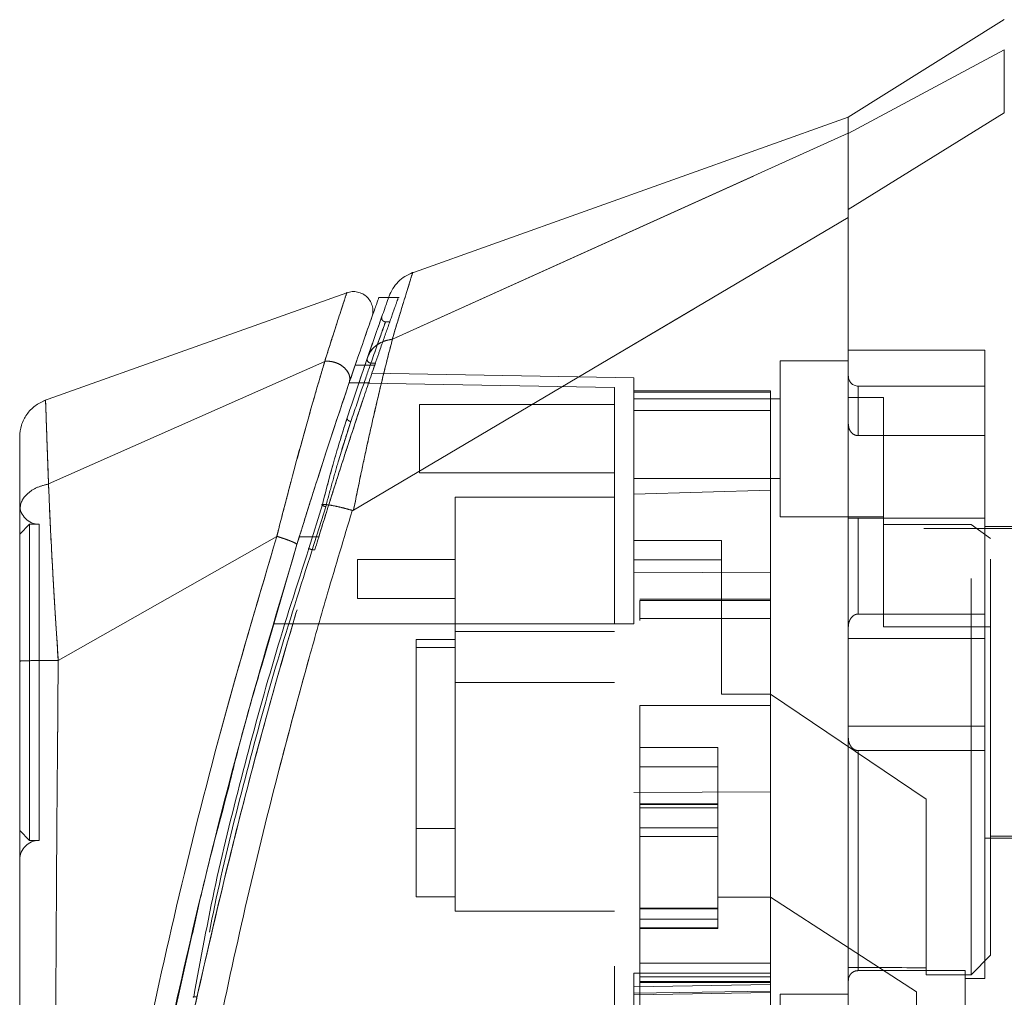
# Model space of a CAD drawing. Units: inches. Extents: x 0 to 23.4, y 0 to 16.5.
# Drawn here: x 11.8 to 12, y 7.9 to 8.1 of the extents above; entities that cross this region are included whole.
import ezdxf

# ---------------------------------------------------------------- set-up
doc = ezdxf.new("R2010")
doc.units = ezdxf.units.IN
doc.header["$MEASUREMENT"] = 0
doc.linetypes.add('HIDDEN', pattern=[0.075, 0.05, -0.025])

msp = doc.modelspace()

# ---------------------------------------------------------------- linework, layer by layer
at = {"color": 7, "linetype": 'Continuous', "lineweight": 15}
for p, q in [((12.00465, 8.11192), (11.96528, 8.08731)), ((12.00465, 8.10429), (11.96528, 8.08319)), ((11.96528, 8.08731), (11.8546, 8.04778)), ((11.96528, 8.06396), (12.00465, 8.0884)), ((11.96528, 8.08319), (11.96528, 8.08731)), ((11.85022, 8.03125), (11.96528, 8.08322)), ((11.84039, 7.98806), (11.96528, 8.06195)), ((11.8387, 8.04298), (11.76216, 8.01564)), ((11.84925, 8.04175), (11.84669, 8.04175)), ((11.76341, 7.99468), (11.83311, 8.02563)), ((11.83932, 8.02029), (11.84125, 8.02594)), ((11.84082, 8.02469), (11.8433, 8.02469)), ((11.83252, 7.98951), (11.82914, 7.97842)), ((11.8401, 7.988), (11.84005, 7.98787)), ((11.82103, 7.98144), (11.76586, 7.95012)), ((11.81724, 7.94886), (11.8261, 7.97939)), ((11.75613, 7.94838), (11.75613, 7.94459))]:
    msp.add_line(p, q, dxfattribs=at)
at = {"color": 7, "linetype": 'HIDDEN', "lineweight": 0}
for p, q in [((11.96528, 8.08319), (12.00465, 8.10429)), ((12.00465, 8.0884), (11.96528, 8.06396)), ((11.85022, 8.03125), (11.96528, 8.08322)), ((11.8519, 8.04175), (11.84925, 8.04175)), ((11.84658, 8.03422), (11.8473, 8.03627)), ((11.84946, 8.03564), (11.84847, 8.03564)), ((11.84385, 8.02636), (11.84522, 8.0303)), ((11.84455, 8.02835), (11.84385, 8.02636)), ((11.99973, 8.02843), (11.96528, 8.02843)), ((11.99973, 7.98601), (11.99973, 8.02843)), ((11.76341, 7.99468), (11.83311, 8.02563)), ((11.84155, 8.01962), (11.84385, 8.02636)), ((11.84478, 8.02519), (11.84591, 8.02519)), ((11.94806, 8.02579), (11.94806, 7.98642)), ((11.96528, 8.02579), (11.94806, 8.02579)), ((11.8433, 8.02469), (11.84574, 8.02469)), ((11.91115, 8.02147), (11.84504, 8.02263)), ((11.90623, 8.01906), (11.83929, 8.02022)), ((11.84446, 8.02022), (11.83929, 8.02022)), ((11.91115, 8.01787), (11.91115, 8.02147)), ((11.90623, 7.95936), (11.90623, 8.01906)), ((11.9456, 8.01816), (11.91115, 8.01816)), ((11.91115, 8.01787), (11.91115, 7.99213)), ((11.91115, 8.01324), (11.91115, 8.01787)), ((11.9456, 8.01787), (11.91115, 8.01787)), ((11.9456, 8.01816), (11.9456, 8.01787)), ((11.9456, 8.01787), (11.9456, 7.99308)), ((11.96775, 8.00689), (11.96775, 8.0194)), ((11.99973, 8.0194), (11.96775, 8.0194)), ((11.94806, 8.0162), (11.91115, 8.0162)), ((11.97414, 8.01649), (11.96528, 8.01649)), ((11.97414, 7.98445), (11.97414, 8.01649)), ((11.85702, 8.01472), (11.85702, 7.9975)), ((11.90623, 8.01472), (11.85702, 8.01472)), ((11.9456, 8.01324), (11.91115, 8.01324)), ((11.91115, 7.99213), (11.91115, 8.01324)), ((11.83651, 8.00024), (11.83971, 8.01044)), ((11.83878, 8.01135), (11.83798, 8.00875)), ((11.83971, 8.01044), (11.8389, 8.00793)), ((11.96775, 8.00689), (11.99973, 8.00689)), ((11.85702, 7.9975), (11.90623, 7.9975)), ((11.91115, 7.99602), (11.94806, 7.99602)), ((11.91115, 7.99213), (11.9456, 7.99308)), ((11.9456, 7.99308), (11.9456, 7.97227)), ((11.86602, 7.99134), (11.86602, 7.95739)), ((11.90623, 7.99134), (11.86602, 7.99134)), ((11.91115, 7.95936), (11.91115, 7.99213)), ((11.82914, 7.97842), (11.83252, 7.98951)), ((11.83337, 7.98894), (11.82998, 7.97805)), ((11.82998, 7.97805), (11.83337, 7.98894)), ((11.94806, 7.98642), (11.97414, 7.98642)), ((11.99973, 7.98601), (11.96528, 7.98601)), ((11.96775, 7.98601), (11.96775, 7.96182)), ((11.96775, 7.96182), (11.96775, 7.98601)), ((11.99973, 7.96182), (11.99973, 7.98601)), ((11.75859, 7.9845), (11.75613, 7.98204)), ((11.75859, 7.9845), (11.75859, 7.90468)), ((11.76105, 7.9845), (11.75859, 7.9845)), ((11.76105, 7.9845), (11.76105, 7.90468)), ((11.99629, 7.98445), (11.97414, 7.98445)), ((11.97414, 7.98445), (11.97414, 7.95859)), ((12.08438, 7.98347), (11.97414, 7.98347)), ((11.99629, 7.87077), (11.99629, 7.98445)), ((12.00121, 7.98089), (11.99629, 7.98445)), ((12.09324, 7.98396), (11.99973, 7.98396)), ((11.76586, 7.95012), (11.82103, 7.98144)), ((11.8267, 7.98132), (11.83162, 7.98132)), ((11.83162, 7.98132), (11.83017, 7.98132)), ((11.9333, 7.98044), (11.91115, 7.98044)), ((11.9333, 7.94162), (11.9333, 7.98044)), ((12.00121, 7.87569), (12.00121, 7.98089)), ((11.82998, 7.97805), (11.83062, 7.97805)), ((11.84142, 7.97561), (11.84142, 7.96577)), ((11.86602, 7.97561), (11.84142, 7.97561)), ((11.91115, 7.97552), (11.9333, 7.97552)), ((11.9456, 7.97227), (11.91115, 7.97242)), ((11.9456, 7.97227), (11.9456, 7.91691)), ((11.84142, 7.96577), (11.86602, 7.96577)), ((11.9456, 7.96561), (11.91263, 7.96561)), ((11.91263, 7.96526), (11.91263, 7.96024)), ((11.91263, 7.96526), (11.9456, 7.96526)), ((11.9456, 7.96069), (11.91263, 7.96069)), ((11.9456, 7.96069), (11.91263, 7.96069)), ((11.99973, 7.96182), (11.96775, 7.96182)), ((11.99973, 7.95566), (11.99973, 7.96182)), ((11.90623, 7.95936), (11.82011, 7.95936)), ((11.90623, 7.95936), (11.82011, 7.95936)), ((11.82503, 7.95936), (11.82011, 7.95936)), ((11.82011, 7.95936), (11.82503, 7.95936)), ((11.91115, 7.95936), (11.82503, 7.95936)), ((11.97414, 7.95859), (12.00121, 7.95859)), ((11.85618, 7.95542), (11.86602, 7.95542)), ((11.85618, 7.95542), (11.85618, 7.95336)), ((11.86602, 7.95739), (11.90623, 7.95739)), ((11.86602, 7.95739), (11.86602, 7.94459)), ((11.99973, 7.95566), (11.96528, 7.95566)), ((11.99973, 7.93353), (11.99973, 7.95566)), ((11.86602, 7.95336), (11.85618, 7.95336)), ((11.85618, 7.95336), (11.85618, 7.89046)), ((11.86602, 7.94459), (11.90623, 7.94459)), ((11.86602, 7.94459), (11.86602, 7.88677)), ((11.9456, 7.94162), (11.9333, 7.94162)), ((11.98497, 7.91507), (11.9456, 7.94162)), ((11.91263, 7.93875), (11.9456, 7.93875)), ((11.91263, 7.93875), (11.91263, 7.87369)), ((11.91263, 7.93875), (11.9456, 7.93875)), ((11.96528, 7.93353), (11.99973, 7.93353)), ((11.99973, 7.92737), (11.99973, 7.93353)), ((11.91263, 7.92815), (11.93231, 7.92815)), ((11.93231, 7.92815), (11.93231, 7.89033)), ((11.96775, 7.92737), (11.96775, 7.8718)), ((11.96775, 7.8718), (11.96775, 7.92737)), ((11.99973, 7.92737), (11.96775, 7.92737)), ((11.99973, 7.86979), (11.99973, 7.92737)), ((11.91263, 7.92323), (11.93231, 7.92323)), ((11.91115, 7.91676), (11.9456, 7.91691)), ((11.9456, 7.91755), (11.9456, 7.87369)), ((11.93231, 7.91395), (11.91263, 7.91395)), ((11.91263, 7.91389), (11.93231, 7.91389)), ((11.93231, 7.91377), (11.91263, 7.91377)), ((11.98497, 7.87253), (11.98497, 7.91507)), ((11.93231, 7.91291), (11.91263, 7.91291)), ((11.75613, 7.90714), (11.75859, 7.90468)), ((11.85618, 7.90768), (11.86602, 7.90768)), ((11.91263, 7.90786), (11.93231, 7.90786)), ((11.93231, 7.9057), (11.91263, 7.9057)), ((12.00121, 7.90571), (12.08438, 7.90571)), ((11.75859, 7.90468), (11.76105, 7.90468)), ((11.99973, 7.90522), (12.09324, 7.90522)), ((11.85618, 7.89046), (11.86602, 7.89046)), ((11.93231, 7.89033), (11.9456, 7.89033)), ((11.93231, 7.88738), (11.93231, 7.89033)), ((11.98251, 7.86645), (11.9456, 7.89033)), ((11.86602, 7.88677), (11.90623, 7.88677)), ((11.91263, 7.88759), (11.93231, 7.88759)), ((11.93231, 7.88759), (11.91263, 7.88759)), ((11.93231, 7.88754), (11.91263, 7.88754)), ((11.91263, 7.88738), (11.93231, 7.88738)), ((11.91263, 7.88738), (11.93231, 7.88738)), ((11.93231, 7.88259), (11.93231, 7.88738)), ((11.91263, 7.8848), (11.93231, 7.8848)), ((11.91263, 7.88259), (11.93231, 7.88259)), ((11.91263, 7.88246), (11.93231, 7.88246)), ((11.93231, 7.88246), (11.93231, 7.88259)), ((11.79333, 7.85273), (11.79945, 7.87989)), ((11.9456, 7.87369), (11.91263, 7.87369)), ((11.91263, 7.87369), (11.91263, 7.86877)), ((11.9456, 7.87191), (11.9456, 7.87369)), ((11.99629, 7.87077), (12.00121, 7.87569)), ((11.9456, 7.87118), (11.91115, 7.87118)), ((11.91115, 7.86771), (11.91115, 7.87118)), ((11.9456, 7.87191), (11.9456, 7.87118)), ((11.9456, 7.87118), (11.9456, 7.86626)), ((11.99481, 7.8718), (11.96775, 7.8718)), ((11.98497, 7.87253), (11.98497, 7.87077)), ((11.98497, 7.87077), (11.99629, 7.87077)), ((11.99481, 7.77235), (11.99481, 7.8718)), ((11.9456, 7.86831), (11.91115, 7.86771)), ((11.9456, 7.87021), (11.91263, 7.87021)), ((11.91263, 7.86901), (11.9456, 7.86901)), ((11.91263, 7.86877), (11.91263, 7.85588)), ((11.91263, 7.86877), (11.9456, 7.86877)), ((11.99481, 7.86979), (11.99973, 7.86979)), ((11.91115, 7.86608), (11.9456, 7.86664)), ((11.91115, 7.86566), (11.9456, 7.86626)), ((11.9456, 7.86626), (11.9456, 7.85746)), ((11.94806, 7.86585), (11.94806, 7.82648)), ((11.96528, 7.86585), (11.94806, 7.86585)), ((11.98251, 7.83142), (11.98251, 7.86645))]:
    msp.add_line(p, q, dxfattribs=at)
at = {"color": 8, "linetype": 'Continuous', "lineweight": 15}
msp.add_line((11.83017, 7.98132), (11.8267, 7.98132), dxfattribs=at)
at = {"color": 7, "linetype": 'HIDDEN', "lineweight": 0, "flags": 128}
msp.add_lwpolyline([(11.84039, 7.98806), (11.90284, 8.02501), (11.96529, 8.06195)], dxfattribs=at)
at = {"color": 7, "linetype": 'HIDDEN', "lineweight": 0}
for centre, radius, start, end in [((11.96775, 8.02186), 0.00246, 180, 270), ((11.76105, 7.98943), 0.00492, 180, 270), ((11.76105, 7.89976), 0.00492, 90, 180)]:
    msp.add_arc(centre, radius, start, end, dxfattribs=at)
msp.add_ellipse((12.90127, 7.94459), major_axis=(4.22908, 0), ratio=0.017455, start_param=4.48922, end_param=4.49399, dxfattribs=at)
at = {"color": 7, "linetype": 'Continuous', "lineweight": 15}
for points, knots in [([(12.00465, 8.0884), (12.00465, 8.09197), (12.00465, 8.09732), (12.00466, 8.10207), (12.00466, 8.10354), (12.00465, 8.10429)], [0, 0, 0, 0, 0.4952076, 0.7437897, 1, 1, 1, 1]), ([(11.96528, 8.08322), (11.96528, 8.08454), (11.96528, 8.08693), (11.96528, 8.08706), (11.96528, 8.08711)], [0, 0, 0, 0, 0.553794, 1, 1, 1, 1]), ([(11.96528, 8.06195), (11.96528, 8.06481), (11.96528, 8.07179), (11.96528, 8.07953), (11.96528, 8.08208), (11.96528, 8.08322)], [0, 0, 0, 0, 0.277037, 0.676298, 1, 1, 1, 1]), ([(11.96528, 8.06396), (11.96528, 8.06634), (11.96528, 8.07249), (11.96528, 8.07968), (11.96528, 8.08208), (11.96528, 8.08319)], [0, 0, 0, 0, 0.253957, 0.656369, 1, 1, 1, 1]), ([(11.96528, 7.76769), (11.96528, 7.76767), (11.96528, 7.76759), (11.96528, 7.77169), (11.96528, 7.77905), (11.96528, 7.78825), (11.96528, 7.80183), (11.96528, 7.81665), (11.96528, 7.8323), (11.96528, 7.84812), (11.96528, 7.86648), (11.96528, 7.88447), (11.96528, 7.89891), (11.96528, 7.91155), (11.96528, 7.92334), (11.96528, 7.93828), (11.96528, 7.95334), (11.96528, 7.96845), (11.96528, 7.98055), (11.96528, 7.99466), (11.96528, 8.01273), (11.96528, 8.03251), (11.96528, 8.0503), (11.96528, 8.05987), (11.96528, 8.06396)], [0, 0, 0, 0, 0.018676, 0.07077, 0.108203, 0.146681, 0.196018, 0.266981, 0.299688, 0.348905, 0.416007, 0.466773, 0.509199, 0.543143, 0.57724, 0.61189, 0.673007, 0.707934, 0.743485, 0.778892, 0.832107, 0.904325, 0.959134, 1, 1, 1, 1]), ([(11.96528, 7.77028), (11.96528, 7.77181), (11.96528, 7.77491), (11.96528, 7.7835), (11.96528, 7.7948), (11.96528, 7.81068), (11.96528, 7.82806), (11.96528, 7.84615), (11.96528, 7.86165), (11.96528, 7.87841), (11.96528, 7.9011), (11.96528, 7.92327), (11.96528, 7.94183), (11.96528, 7.95457), (11.96528, 7.96727), (11.96528, 7.97986), (11.96528, 7.99151), (11.96528, 8.00613), (11.96528, 8.02065), (11.96528, 8.03498), (11.96528, 8.04797), (11.96528, 8.05678), (11.96528, 8.06195)], [0, 0, 0, 0, 0.038631, 0.078558, 0.13902, 0.187255, 0.261154, 0.32171, 0.367497, 0.411209, 0.481306, 0.579953, 0.615931, 0.652471, 0.697378, 0.733308, 0.769384, 0.806035, 0.870853, 0.9079, 0.945909, 1, 1, 1, 1]), ([(11.85532, 8.04804), (11.85465, 8.04775), (11.85332, 8.04717), (11.85162, 8.04578), (11.85023, 8.04408), (11.84965, 8.04274), (11.84936, 8.04207)], [0, 0, 0, 0, 0.25, 0.5, 0.75, 1, 1, 1, 1]), ([(11.845, 8.03671), (11.84512, 8.03716), (11.84535, 8.03805), (11.84522, 8.03946), (11.84472, 8.04076), (11.84388, 8.04188), (11.84275, 8.04272), (11.84145, 8.04321), (11.84005, 8.04334), (11.83915, 8.0431), (11.8387, 8.04298)], [0, 0, 0, 0, 0.125, 0.25, 0.375, 0.5, 0.625, 0.75, 0.875, 1, 1, 1, 1]), ([(11.84669, 8.04149), (11.84672, 8.04156), (11.84681, 8.04181), (11.84624, 8.04022), (11.84508, 8.03695), (11.84329, 8.03185), (11.84164, 8.02708), (11.84082, 8.02469)], [0, 0, 0, 0, 0.087698, 0.304995, 0.522365, 0.761183, 1, 1, 1, 1]), ([(11.84936, 8.04207), (11.84929, 8.04187), (11.84915, 8.04147), (11.84801, 8.03826), (11.84631, 8.03347), (11.84477, 8.02899), (11.84399, 8.02675)], [0, 0, 0, 0, 0.249611, 0.499266, 0.749172, 1, 1, 1, 1]), ([(11.84333, 8.03195), (11.84338, 8.03208), (11.84403, 8.03397), (11.84473, 8.03596), (11.84491, 8.03646), (11.845, 8.03671)], [0, 0, 0, 0, 0.037139, 0.520763, 1, 1, 1, 1]), ([(11.85022, 8.03125), (11.84975, 8.02946), (11.84882, 8.02584), (11.84721, 8.01932), (11.84555, 8.01225), (11.84388, 8.0048), (11.84216, 7.99679), (11.84101, 7.99112), (11.84039, 7.98806)], [0, 0, 0, 0, 0.162931, 0.328048, 0.499062, 0.658876, 0.81607, 1, 1, 1, 1]), ([(11.84399, 8.02675), (11.84427, 8.02737), (11.84483, 8.02856), (11.84635, 8.0299), (11.84814, 8.03083), (11.8495, 8.0311), (11.85016, 8.03123)], [0, 0, 0, 0, 0.273622, 0.531508, 0.773647, 1, 1, 1, 1]), ([(11.85022, 8.03125), (11.85021, 8.03125), (11.85019, 8.03124), (11.85017, 8.03123), (11.85016, 8.03123)], [0, 0, 0, 0, 0.513516, 1, 1, 1, 1]), ([(11.83314, 8.02564), (11.83314, 8.02564), (11.83314, 8.02563), (11.83313, 8.02561), (11.8331, 8.02551), (11.83299, 8.02516), (11.83258, 8.02375), (11.83161, 8.02047), (11.82983, 8.01432), (11.82742, 8.00573), (11.8249, 7.99644), (11.82291, 7.9888), (11.82173, 7.98425), (11.82122, 7.98216), (11.82108, 7.98163), (11.82105, 7.9815), (11.82104, 7.98146), (11.82103, 7.98145), (11.82103, 7.98145), (11.82103, 7.98144)], [0, 0, 0, 0, 0.000068, 0.000627, 0.002209, 0.008319, 0.032557, 0.127493, 0.283172, 0.500894, 0.717758, 0.873439, 0.967715, 0.991673, 0.997758, 0.999351, 0.999793, 0.999926, 1, 1, 1, 1]), ([(11.83314, 8.02564), (11.83352, 8.02566), (11.83429, 8.0257), (11.8355, 8.02547), (11.83669, 8.02502), (11.83777, 8.02434), (11.83866, 8.02345), (11.83927, 8.02243), (11.83954, 8.02133), (11.83939, 8.02064), (11.83932, 8.02029)], [0, 0, 0, 0, 0.113516, 0.230318, 0.350395, 0.473763, 0.600399, 0.730326, 0.863521, 1, 1, 1, 1]), ([(11.84399, 8.02675), (11.84321, 8.02447), (11.84164, 8.0199), (11.83973, 8.0142), (11.83878, 8.01135)], [0, 0, 0, 0, 0.500393, 1, 1, 1, 1]), ([(11.84082, 8.02469), (11.83989, 8.02196), (11.838, 8.01642), (11.83473, 8.00659), (11.83126, 7.99587), (11.82855, 7.98731), (11.82703, 7.98238), (11.8267, 7.98132)], [0, 0, 0, 0, 0.230597, 0.468056, 0.698582, 0.935467, 1, 1, 1, 1]), ([(11.8261, 7.97939), (11.8273, 7.98324), (11.82968, 7.99092), (11.83318, 8.00182), (11.83652, 8.01199), (11.83839, 8.01752), (11.83932, 8.02029)], [0, 0, 0, 0, 0.251161, 0.500617, 0.750705, 1, 1, 1, 1]), ([(11.76266, 8.01582), (11.76175, 8.0154), (11.75991, 8.01455), (11.75781, 8.0123), (11.75641, 8.00958), (11.75622, 8.00756), (11.75613, 8.00655)], [0, 0, 0, 0, 0.25, 0.5, 0.75, 1, 1, 1, 1]), ([(11.83798, 8.00875), (11.83719, 8.00623), (11.83533, 8.00035), (11.83354, 7.99346), (11.83252, 7.98951)], [0, 0, 0, 0, 0.4269069, 1, 1, 1, 1]), ([(11.75613, 8.00655), (11.75613, 8.00655), (11.75613, 8.00696), (11.75613, 8.00556), (11.75613, 8.00215), (11.75613, 7.99633), (11.75613, 7.99085), (11.75613, 7.98811)], [0, 0, 0, 0, 0.000209, 0.250692, 0.499834, 0.750293, 1, 1, 1, 1]), ([(11.75613, 7.98811), (11.75624, 7.98885), (11.75644, 7.99033), (11.75803, 7.99232), (11.76038, 7.99389), (11.7624, 7.99442), (11.76341, 7.99468)], [0, 0, 0, 0, 0.25, 0.500001, 0.750001, 1, 1, 1, 1]), ([(11.76341, 7.99468), (11.76349, 7.99273), (11.76365, 7.98874), (11.76398, 7.98184), (11.76433, 7.97508), (11.76464, 7.96959), (11.76484, 7.96619), (11.76495, 7.96436), (11.76501, 7.96341), (11.76504, 7.96293), (11.76505, 7.96269), (11.76506, 7.96256), (11.76506, 7.9625), (11.76506, 7.96247), (11.76507, 7.96246), (11.76507, 7.96245), (11.76507, 7.96245), (11.76507, 7.96244), (11.76507, 7.96244), (11.76507, 7.96244), (11.76507, 7.96244), (11.76507, 7.96244), (11.76507, 7.96244), (11.76507, 7.96244), (11.76507, 7.96242), (11.76507, 7.96234), (11.76509, 7.96207), (11.76515, 7.96105), (11.7654, 7.95705), (11.76566, 7.95319), (11.76586, 7.95012)], [0, 0, 0, 0, 0.159162, 0.326132, 0.499699, 0.61712, 0.681274, 0.714661, 0.731674, 0.740259, 0.744571, 0.746732, 0.747814, 0.748355, 0.748626, 0.748761, 0.748829, 0.748863, 0.74888, 0.748888, 0.748892, 0.748894, 0.748895, 0.748896, 0.749039, 0.7502, 0.753454, 0.765806, 0.813755, 1, 1, 1, 1]), ([(11.75613, 7.98811), (11.75613, 7.98542), (11.75613, 7.98007), (11.75613, 7.97061), (11.75613, 7.9605), (11.75613, 7.95346), (11.75613, 7.94995)], [0, 0, 0, 0, 0.251007, 0.500181, 0.750378, 1, 1, 1, 1]), ([(11.84005, 7.98787), (11.83797, 7.98096), (11.83425, 7.96867), (11.82794, 7.9465), (11.82083, 7.92002), (11.81284, 7.88753), (11.80807, 7.86518), (11.80567, 7.85394)], [0, 0, 0, 0, 0.156779, 0.279261, 0.497594, 0.747281, 1, 1, 1, 1]), ([(11.83337, 7.98894), (11.83329, 7.98897), (11.83313, 7.98901), (11.8329, 7.98909), (11.83271, 7.98918), (11.83255, 7.98926), (11.83245, 7.98935), (11.83241, 7.98942), (11.83243, 7.98947), (11.83249, 7.9895), (11.83252, 7.98951)], [0, 0, 0, 0, 0.124935, 0.250004, 0.375071, 0.500005, 0.624938, 0.750004, 0.875069, 1, 1, 1, 1]), ([(11.83252, 7.98951), (11.83297, 7.98949), (11.83383, 7.98946), (11.83578, 7.98911), (11.83789, 7.98862), (11.83938, 7.9882), (11.8401, 7.988)], [0, 0, 0, 0, 0.274594, 0.532803, 0.774606, 1, 1, 1, 1]), ([(11.84039, 7.98806), (11.84034, 7.98804), (11.84027, 7.988), (11.84016, 7.98799), (11.84012, 7.988), (11.8401, 7.988)], [0, 0, 0, 0, 0.555971, 0.786334, 1, 1, 1, 1]), ([(11.8267, 7.98132), (11.82226, 7.96647), (11.81394, 7.93863), (11.80324, 7.89714), (11.79408, 7.85739), (11.78741, 7.82427), (11.78269, 7.79806), (11.77928, 7.7776), (11.77668, 7.7604), (11.77481, 7.74711), (11.77357, 7.73787), (11.77313, 7.73444), (11.77291, 7.73274)], [0, 0, 0, 0, 0.170913, 0.320556, 0.471187, 0.622134, 0.69867, 0.775166, 0.864658, 0.909374, 0.955225, 1, 1, 1, 1]), ([(11.8261, 7.97939), (11.82609, 7.97942), (11.82607, 7.9795), (11.82578, 7.97969), (11.82532, 7.97993), (11.82467, 7.9802), (11.82389, 7.98051), (11.823, 7.98083), (11.82203, 7.98115), (11.82137, 7.98135), (11.82104, 7.98145)], [0, 0, 0, 0, 0.125, 0.250001, 0.375001, 0.500001, 0.625001, 0.750001, 0.875, 1, 1, 1, 1]), ([(11.82914, 7.97842), (11.82613, 7.96912), (11.82013, 7.95053), (11.81245, 7.92223), (11.8053, 7.8938), (11.8018, 7.87464), (11.80005, 7.86506)], [0, 0, 0, 0, 0.2501735, 0.4998689, 0.7497406, 1, 1, 1, 1]), ([(11.76586, 7.95012), (11.76458, 7.95011), (11.76202, 7.95011), (11.75881, 7.95007), (11.75657, 7.95001), (11.75628, 7.94997), (11.75613, 7.94995)], [0, 0, 0, 0, 0.2500009, 0.5000012, 0.7500009, 1, 1, 1, 1]), ([(11.75613, 7.94995), (11.75613, 7.93724), (11.75613, 7.91193), (11.75613, 7.87419), (11.75613, 7.83994), (11.75613, 7.80917), (11.75613, 7.78771), (11.75613, 7.77283), (11.75613, 7.76434), (11.75613, 7.75699), (11.75613, 7.75084), (11.75613, 7.74646), (11.75613, 7.74357), (11.75613, 7.74169), (11.75613, 7.74032), (11.75613, 7.74008), (11.75613, 7.73996)], [0, 0, 0, 0, 0.167381, 0.333305, 0.498223, 0.622573, 0.747945, 0.793703, 0.835393, 0.873241, 0.906907, 0.936466, 0.953088, 0.968216, 0.98471, 1, 1, 1, 1]), ([(11.79945, 7.87989), (11.80037, 7.88404), (11.80308, 7.8964), (11.8064, 7.90875), (11.8086, 7.91694)], [0, 0, 0, 0, 0.3361228, 1, 1, 1, 1]), ([(11.78859, 7.80332), (11.78866, 7.80374), (11.79002, 7.81172), (11.79403, 7.83256), (11.79804, 7.85309), (11.80107, 7.86594), (11.80111, 7.8661)], [0, 0, 0, 0, 0.0205576, 0.3922322, 0.9923384, 1, 1, 1, 1])]:
    msp.add_open_spline(points, degree=3, knots=knots, dxfattribs=at)
at = {"color": 7, "linetype": 'HIDDEN', "lineweight": 0}
for points, knots in [([(11.85016, 8.03123), (11.85091, 8.03369), (11.8524, 8.03859), (11.85405, 8.04393), (11.85503, 8.0471), (11.85544, 8.04842), (11.85532, 8.04804), (11.85532, 8.04804)], [0, 0, 0, 0, 0.248869, 0.497623, 0.748859, 0.999829, 1, 1, 1, 1]), ([(11.83311, 8.02563), (11.83392, 8.02817), (11.83554, 8.03324), (11.83729, 8.03866), (11.83848, 8.0423), (11.83863, 8.04275), (11.8387, 8.04298)], [0, 0, 0, 0, 0.250201, 0.499524, 0.750212, 1, 1, 1, 1]), ([(11.84574, 8.02469), (11.84616, 8.0259), (11.84742, 8.02957), (11.8492, 8.03467), (11.85077, 8.03911), (11.85162, 8.04151), (11.85162, 8.0415), (11.85162, 8.0415)], [0, 0, 0, 0, 0.118427, 0.359211, 0.59983, 0.841675, 1, 1, 1, 1]), ([(11.84478, 8.02519), (11.84582, 8.02813), (11.84788, 8.03401), (11.84876, 8.03644), (11.84789, 8.03404), (11.84582, 8.02814), (11.84478, 8.02519)], [0, 0, 0, 0, 0.24958, 0.499309, 0.749261, 1, 1, 1, 1]), ([(11.8473, 8.03627), (11.84746, 8.03672), (11.84762, 8.03717), (11.84754, 8.03695), (11.84754, 8.03695)], [0, 0, 0, 0, 0.999956, 1, 1, 1, 1]), ([(11.84847, 8.03564), (11.84839, 8.03564), (11.84824, 8.03565), (11.84802, 8.03574), (11.84782, 8.03587), (11.84766, 8.03605), (11.84755, 8.03625), (11.84749, 8.03648), (11.84748, 8.03672), (11.84752, 8.03687), (11.84754, 8.03695)], [0, 0, 0, 0, 0.124948, 0.249999, 0.37505, 0.499998, 0.624947, 0.749999, 0.875051, 1, 1, 1, 1]), ([(11.84039, 7.98806), (11.84101, 7.99111), (11.84215, 7.99677), (11.84388, 8.00477), (11.84581, 8.01339), (11.84804, 8.02277), (11.84949, 8.02842), (11.85022, 8.03125)], [0, 0, 0, 0, 0.183165, 0.340466, 0.500848, 0.749357, 1, 1, 1, 1]), ([(11.84399, 8.02675), (11.84427, 8.02736), (11.84482, 8.02855), (11.84634, 8.02989), (11.84813, 8.03083), (11.84949, 8.0311), (11.85016, 8.03123)], [0, 0, 0, 0, 0.272177, 0.529564, 0.772171, 1, 1, 1, 1]), ([(11.85022, 8.03125), (11.85021, 8.03125), (11.85019, 8.03124), (11.85017, 8.03123), (11.85016, 8.03123)], [0, 0, 0, 0, 0.515405, 1, 1, 1, 1]), ([(11.82103, 7.98144), (11.82103, 7.98145), (11.82104, 7.98146), (11.82105, 7.98149), (11.82108, 7.98163), (11.82122, 7.98216), (11.82173, 7.98424), (11.82291, 7.9888), (11.82491, 7.99647), (11.82743, 8.00577), (11.82984, 8.01436), (11.83161, 8.02049), (11.83259, 8.02376), (11.833, 8.02516), (11.8331, 8.02551), (11.83313, 8.0256), (11.83314, 8.02563), (11.83314, 8.02563), (11.83314, 8.02564), (11.83314, 8.02564)], [0, 0, 0, 0, 0.000074, 0.000647, 0.002239, 0.008324, 0.032278, 0.126356, 0.282633, 0.500644, 0.717398, 0.873257, 0.967616, 0.991722, 0.997804, 0.999378, 0.999807, 0.999933, 1, 1, 1, 1]), ([(11.83062, 7.97805), (11.83166, 7.98144), (11.83378, 7.9883), (11.8369, 7.99812), (11.8399, 8.00732), (11.84312, 8.017), (11.84487, 8.02214), (11.84591, 8.02519)], [0, 0, 0, 0, 0.179606, 0.364365, 0.54399, 0.729034, 1, 1, 1, 1]), ([(11.83314, 8.02564), (11.83349, 8.02566), (11.83422, 8.0257), (11.83537, 8.0255), (11.83654, 8.02509), (11.83764, 8.02444), (11.83857, 8.02357), (11.83923, 8.02253), (11.83955, 8.02138), (11.8394, 8.02066), (11.83932, 8.02029)], [0, 0, 0, 0, 0.106012, 0.217464, 0.334332, 0.456643, 0.584355, 0.717503, 0.856043, 1, 1, 1, 1]), ([(11.84478, 8.02519), (11.84409, 8.02321), (11.84264, 8.01905), (11.84072, 8.01339), (11.83971, 8.01044)], [0, 0, 0, 0, 0.477594, 1, 1, 1, 1]), ([(11.83971, 8.01044), (11.84072, 8.01339), (11.84264, 8.01905), (11.84409, 8.02321), (11.84478, 8.02519)], [0, 0, 0, 0, 0.522406, 1, 1, 1, 1]), ([(11.84385, 8.02636), (11.84383, 8.02621), (11.84379, 8.02592), (11.84403, 8.02553), (11.84439, 8.02527), (11.84465, 8.02522), (11.84478, 8.02519)], [0, 0, 0, 0, 0.279534, 0.558887, 0.779494, 1, 1, 1, 1]), ([(11.84385, 8.02636), (11.84383, 8.02621), (11.84379, 8.02592), (11.84403, 8.02553), (11.84439, 8.02527), (11.84465, 8.02522), (11.84478, 8.02519)], [0, 0, 0, 0, 0.279534, 0.558887, 0.779494, 1, 1, 1, 1]), ([(11.83162, 7.98132), (11.83282, 7.98517), (11.83525, 7.99297), (11.83891, 8.00431), (11.84254, 8.0153), (11.84466, 8.02152), (11.84574, 8.02469)], [0, 0, 0, 0, 0.235693, 0.478136, 0.734413, 1, 1, 1, 1]), ([(11.76341, 7.99468), (11.7634, 7.99486), (11.76339, 7.99519), (11.76337, 7.99578), (11.76334, 7.99662), (11.76329, 7.9981), (11.7632, 8.00062), (11.76303, 8.00534), (11.76284, 8.01076), (11.76269, 8.01503), (11.76267, 8.01555), (11.76266, 8.01582)], [0, 0, 0, 0, 0.013869, 0.024766, 0.044224, 0.078982, 0.141176, 0.25207, 0.501459, 0.751881, 1, 1, 1, 1]), ([(11.83252, 7.98951), (11.83355, 7.99344), (11.83559, 8.0013), (11.83772, 8.008), (11.83878, 8.01135)], [0, 0, 0, 0, 0.501018, 1, 1, 1, 1]), ([(11.83878, 8.01135), (11.83877, 8.01125), (11.83876, 8.01105), (11.839, 8.01076), (11.83934, 8.01054), (11.83959, 8.01047), (11.83971, 8.01044)], [0, 0, 0, 0, 0.279573, 0.558997, 0.77954, 1, 1, 1, 1]), ([(11.83971, 8.01044), (11.83956, 8.01049), (11.83924, 8.01058), (11.83891, 8.01085), (11.83875, 8.01112), (11.83877, 8.01127), (11.83878, 8.01135)], [0, 0, 0, 0, 0.279573, 0.558997, 0.77954, 1, 1, 1, 1]), ([(11.8389, 8.00793), (11.83854, 8.00681), (11.83774, 8.00437), (11.83641, 7.99992), (11.83493, 7.99474), (11.83389, 7.99088), (11.83337, 7.98894)], [0, 0, 0, 0, 0.196255, 0.427433, 0.714059, 1, 1, 1, 1]), ([(11.96528, 8.00982), (11.96533, 8.0094), (11.96541, 8.0086), (11.966, 8.00766), (11.96674, 8.00709), (11.96734, 8.0069), (11.96768, 8.00689), (11.96775, 8.00689)], [0, 0, 0, 0, 0.296532, 0.567107, 0.759245, 0.952306, 1, 1, 1, 1]), ([(11.75613, 7.98811), (11.75623, 7.98885), (11.75644, 7.99034), (11.75803, 7.99231), (11.76038, 7.9939), (11.7624, 7.99442), (11.76341, 7.99468)], [0, 0, 0, 0, 0.250001, 0.500001, 0.750001, 1, 1, 1, 1]), ([(11.76586, 7.95012), (11.76571, 7.95238), (11.76547, 7.95602), (11.76521, 7.96009), (11.76501, 7.96335), (11.76482, 7.96659), (11.76459, 7.97052), (11.76423, 7.97695), (11.7638, 7.98545), (11.76354, 7.99167), (11.76341, 7.99468)], [0, 0, 0, 0, 0.137209, 0.221053, 0.249636, 0.339486, 0.423024, 0.499983, 0.758106, 1, 1, 1, 1]), ([(11.80567, 7.85394), (11.80807, 7.86518), (11.81284, 7.88753), (11.82149, 7.9227), (11.8294, 7.95186), (11.83583, 7.97395), (11.83876, 7.9836), (11.84005, 7.98787)], [0, 0, 0, 0, 0.2527307, 0.5024296, 0.7803158, 0.9030414, 1, 1, 1, 1]), ([(11.83337, 7.98894), (11.83329, 7.98897), (11.83313, 7.98901), (11.8329, 7.98909), (11.83271, 7.98918), (11.83255, 7.98927), (11.83245, 7.98935), (11.83241, 7.98942), (11.83243, 7.98948), (11.83249, 7.9895), (11.83252, 7.98951)], [0, 0, 0, 0, 0.1249319, 0.2499976, 0.3750642, 0.4999966, 0.6249303, 0.7499974, 0.8750662, 1, 1, 1, 1]), ([(11.83252, 7.98951), (11.83297, 7.98949), (11.83383, 7.98946), (11.83577, 7.98911), (11.83788, 7.98863), (11.83938, 7.9882), (11.8401, 7.988)], [0, 0, 0, 0, 0.273745, 0.531665, 0.773751, 1, 1, 1, 1]), ([(11.76922, 7.73069), (11.76922, 7.73068), (11.76921, 7.73067), (11.76928, 7.73243), (11.76953, 7.7366), (11.77011, 7.7432), (11.77111, 7.75272), (11.77271, 7.7656), (11.77576, 7.78695), (11.78032, 7.81451), (11.78749, 7.85176), (11.79666, 7.8929), (11.80802, 7.93757), (11.81671, 7.96685), (11.82104, 7.98145)], [0, 0, 0, 0, 0.012676, 0.031554, 0.067239, 0.100846, 0.133509, 0.197389, 0.260175, 0.384656, 0.508591, 0.67337, 0.837149, 1, 1, 1, 1]), ([(11.80111, 7.8661), (11.80399, 7.87862), (11.80987, 7.90419), (11.82007, 7.94276), (11.82777, 7.96847), (11.83162, 7.98132)], [0, 0, 0, 0, 0.324472, 0.662252, 1, 1, 1, 1]), ([(11.82104, 7.98145), (11.82137, 7.98135), (11.82203, 7.98115), (11.823, 7.98083), (11.82389, 7.98051), (11.82467, 7.9802), (11.82532, 7.97993), (11.82578, 7.97969), (11.82607, 7.9795), (11.82609, 7.97942), (11.8261, 7.97939)], [0, 0, 0, 0, 0.124998, 0.249998, 0.374998, 0.499998, 0.624998, 0.749999, 0.874999, 1, 1, 1, 1]), ([(11.82998, 7.97805), (11.827, 7.96878), (11.82105, 7.95024), (11.81338, 7.92202), (11.80623, 7.89369), (11.80266, 7.87464), (11.80088, 7.86511)], [0, 0, 0, 0, 0.2502, 0.500037, 0.74998, 1, 1, 1, 1]), ([(11.80088, 7.86511), (11.80309, 7.87484), (11.80752, 7.89431), (11.81482, 7.92291), (11.82246, 7.95086), (11.82789, 7.96898), (11.83062, 7.97805)], [0, 0, 0, 0, 0.2572922, 0.5145679, 0.7570359, 1, 1, 1, 1]), ([(11.82914, 7.97842), (11.8291, 7.97843), (11.82903, 7.97844), (11.82908, 7.9784), (11.82926, 7.97832), (11.82958, 7.97819), (11.82985, 7.9781), (11.82998, 7.97805)], [0, 0, 0, 0, 0.1867802, 0.3737904, 0.560504, 0.7803199, 1, 1, 1, 1]), ([(11.9456, 7.96526), (11.9456, 7.96274), (11.9456, 7.95724), (11.9456, 7.94679), (11.9456, 7.93991), (11.9456, 7.93875)], [0, 0, 0, 0, 0.411993, 0.900488, 1, 1, 1, 1]), ([(11.96775, 7.96182), (11.96767, 7.96181), (11.96751, 7.96181), (11.96727, 7.96176), (11.96703, 7.96168), (11.96675, 7.96155), (11.96647, 7.96135), (11.96614, 7.96104), (11.96583, 7.96063), (11.96553, 7.96005), (11.96533, 7.95938), (11.9653, 7.95888), (11.96528, 7.95863)], [0, 0, 0, 0, 0.041115, 0.083509, 0.134047, 0.186037, 0.263586, 0.343188, 0.480219, 0.620747, 0.808399, 1, 1, 1, 1]), ([(11.90623, 7.77291), (11.90623, 7.77548), (11.90623, 7.78068), (11.90623, 7.79137), (11.90623, 7.8045), (11.90623, 7.82543), (11.90623, 7.85033), (11.90623, 7.87894), (11.90623, 7.91449), (11.90623, 7.94138), (11.90623, 7.95936)], [0, 0, 0, 0, 0.052557, 0.106326, 0.19035, 0.275227, 0.448237, 0.585259, 0.722724, 1, 1, 1, 1]), ([(11.91115, 7.77015), (11.91115, 7.77272), (11.91115, 7.77793), (11.91115, 7.78848), (11.91115, 7.80119), (11.91115, 7.82113), (11.91115, 7.8457), (11.91115, 7.87471), (11.91115, 7.9121), (11.91115, 7.94042), (11.91115, 7.95936)], [0, 0, 0, 0, 0.052992, 0.10737, 0.186438, 0.266308, 0.429144, 0.570764, 0.712921, 1, 1, 1, 1]), ([(11.75613, 7.94995), (11.75628, 7.94997), (11.75657, 7.95001), (11.75881, 7.95007), (11.76202, 7.95011), (11.76458, 7.95011), (11.76586, 7.95012)], [0, 0, 0, 0, 0.2499991, 0.4999988, 0.7499991, 1, 1, 1, 1]), ([(11.76779, 7.73047), (11.76779, 7.73045), (11.7678, 7.7304), (11.76754, 7.73223), (11.7671, 7.73639), (11.76664, 7.74268), (11.76619, 7.75128), (11.7658, 7.76264), (11.76542, 7.7812), (11.76521, 7.80497), (11.76516, 7.83703), (11.76528, 7.87251), (11.76553, 7.91132), (11.76575, 7.93719), (11.76586, 7.95012)], [0, 0, 0, 0, 0.012952, 0.036645, 0.077998, 0.114407, 0.148656, 0.21367, 0.27636, 0.399269, 0.520577, 0.681119, 0.840627, 1, 1, 1, 1]), ([(11.96775, 7.92737), (11.96759, 7.92738), (11.96724, 7.92741), (11.96682, 7.9276), (11.96647, 7.92783), (11.96614, 7.92814), (11.96583, 7.92856), (11.96553, 7.92913), (11.96533, 7.9298), (11.9653, 7.9303), (11.96528, 7.93055)], [0, 0, 0, 0, 0.083251, 0.185506, 0.263106, 0.342759, 0.47988, 0.620499, 0.808274, 1, 1, 1, 1]), ([(11.96775, 7.8718), (11.96747, 7.87177), (11.96693, 7.87172), (11.96621, 7.8713), (11.96565, 7.87068), (11.96533, 7.86997), (11.9653, 7.86948), (11.96528, 7.86927)], [0, 0, 0, 0, 0.207666, 0.415244, 0.625328, 0.840753, 1, 1, 1, 1]), ([(11.80088, 7.86511), (11.80075, 7.86452), (11.80037, 7.8628), (11.79974, 7.85995), (11.79925, 7.85768), (11.79901, 7.85655)], [0, 0, 0, 0, 0.2055638, 0.6027726, 1, 1, 1, 1]), ([(11.80005, 7.86506), (11.80001, 7.86507), (11.79993, 7.8651), (11.7999, 7.86514), (11.79993, 7.86517), (11.80002, 7.86519), (11.80018, 7.86519), (11.80038, 7.86517), (11.80062, 7.86515), (11.80079, 7.86512), (11.80088, 7.86511)], [0, 0, 0, 0, 0.124922, 0.25, 0.375078, 0.5, 0.624922, 0.75, 0.875078, 1, 1, 1, 1])]:
    msp.add_open_spline(points, degree=3, knots=knots, dxfattribs=at)
at = {"color": 8, "linetype": 'Continuous', "lineweight": 15}
for points, knots in [([(11.85532, 8.04804), (11.85525, 8.04782), (11.85512, 8.04738), (11.85403, 8.04386), (11.85241, 8.03861), (11.85091, 8.03369), (11.85016, 8.03123)], [0, 0, 0, 0, 0.25117, 0.501784, 0.75127, 1, 1, 1, 1]), ([(11.8387, 8.04298), (11.8387, 8.04298), (11.83883, 8.04337), (11.83838, 8.042), (11.83731, 8.0387), (11.83552, 8.03319), (11.83391, 8.02814), (11.83311, 8.02563)], [0, 0, 0, 0, 0.000523, 0.252182, 0.50206, 0.751769, 1, 1, 1, 1]), ([(11.76266, 8.01582), (11.76266, 8.01582), (11.76265, 8.01628), (11.7627, 8.01467), (11.76284, 8.0108), (11.76304, 8.00501), (11.76322, 7.99989), (11.76332, 7.99704), (11.76337, 7.99561), (11.7634, 7.99497), (11.76341, 7.99468)], [0, 0, 0, 0, 0.00142, 0.251799, 0.500101, 0.750342, 0.889651, 0.951286, 0.97853, 1, 1, 1, 1]), ([(11.82104, 7.98145), (11.81673, 7.96693), (11.8081, 7.93785), (11.79684, 7.89366), (11.78778, 7.85312), (11.78068, 7.81648), (11.77613, 7.78929), (11.77305, 7.7681), (11.77141, 7.75524), (11.77035, 7.74559), (11.7697, 7.73873), (11.7693, 7.73307), (11.76921, 7.73042), (11.76921, 7.73065), (11.76922, 7.73069)], [0, 0, 0, 0, 0.16197, 0.324531, 0.486366, 0.607854, 0.730865, 0.792996, 0.85586, 0.888271, 0.921435, 0.956301, 0.993441, 1, 1, 1, 1]), ([(11.76586, 7.95012), (11.76575, 7.93734), (11.76553, 7.91183), (11.76529, 7.87365), (11.76516, 7.83883), (11.7652, 7.80729), (11.76539, 7.78382), (11.76573, 7.76541), (11.76608, 7.75411), (11.76648, 7.74543), (11.76689, 7.73899), (11.7674, 7.73323), (11.76782, 7.7302), (11.76779, 7.73043), (11.76779, 7.73047)], [0, 0, 0, 0, 0.15712, 0.313707, 0.470501, 0.589228, 0.71036, 0.771934, 0.835487, 0.868918, 0.904, 0.94277, 0.988075, 1, 1, 1, 1]), ([(11.8086, 7.91694), (11.81018, 7.92335), (11.81284, 7.93406), (11.81598, 7.94462), (11.81724, 7.94886)], [0, 0, 0, 0, 0.597936, 1, 1, 1, 1])]:
    msp.add_open_spline(points, degree=3, knots=knots, dxfattribs=at)

doc.saveas('drawing.dxf')
